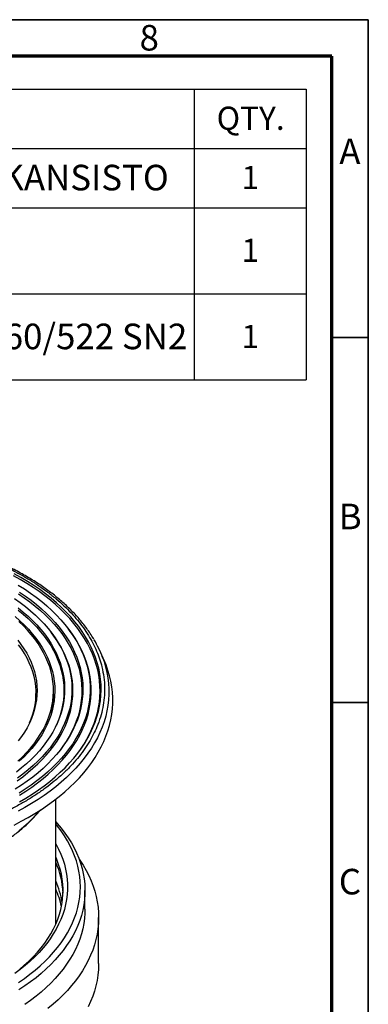
# Model space of a CAD drawing. Units: millimetres. Extents: x 5 to 415, y 5 to 292.
# Drawn here: x 367 to 415, y 157 to 292 of the extents above; entities that cross this region are included whole.
import ezdxf

# ---------------------------------------------------------------- set-up
doc = ezdxf.new("R2010")
doc.units = ezdxf.units.MM
doc.layers.add('BORDER', color=7, linetype='Continuous')
doc.layers.add('TRIM', color=7, linetype='Continuous')
doc.styles.add('SLDTEXTSTYLE0', font='TXT', dxfattribs={"width": 0.605})
doc.styles.add('SLDTEXTSTYLE3', font='TXT', dxfattribs={"width": 0.75})

# ---------------------------------------------------------------- blocks, each defined once
blk = doc.blocks.new('SW_TABLEANNOTATION_0')
at = {"layer": 'BORDER', "color": 0}
for p, q in [((0, 0), (0, -8.13)), ((0, 0), (25.88, 0)), ((25.88, 0), (25.88, -8.13)), ((25.88, 0), (115.88, 0)), ((115.88, 0), (115.88, -8.13)), ((115.88, 0), (131.19, 0)), ((131.19, 0), (131.19, -8.13)), ((0, -8.13), (25.88, -8.13)), ((0, -8.13), (0, -16.25)), ((25.88, -8.13), (115.88, -8.13)), ((25.88, -8.13), (25.88, -16.25)), ((115.88, -8.13), (131.19, -8.13)), ((115.88, -8.13), (115.88, -16.25)), ((131.19, -8.13), (131.19, -16.25)), ((0, -16.25), (0, -28.05)), ((0, -16.25), (25.88, -16.25)), ((25.88, -16.25), (25.88, -28.05)), ((25.88, -16.25), (115.88, -16.25)), ((115.88, -16.25), (115.88, -28.05)), ((115.88, -16.25), (131.19, -16.25)), ((131.19, -16.25), (131.19, -28.05)), ((0, -28.05), (0, -39.84)), ((0, -28.05), (25.88, -28.05)), ((25.88, -28.05), (25.88, -39.84)), ((25.88, -28.05), (115.88, -28.05)), ((115.88, -28.05), (115.88, -39.84)), ((115.88, -28.05), (131.19, -28.05)), ((131.19, -28.05), (131.19, -39.84)), ((0, -39.84), (25.88, -39.84)), ((25.88, -39.84), (115.88, -39.84)), ((115.88, -39.84), (131.19, -39.84))]:
    blk.add_line(p, q, dxfattribs=at)
at = {"layer": 'BORDER', "color": 0, "attachment_point": 1, "style": 'SLDTEXTSTYLE3'}
for s, insert, char_height in [('ITEM NO.', (3.9, -2.42), 3.175), ('PART NAME', (57.87, -2.25), 3.5), ('QTY.', (118.95, -2.42), 3.175), ('1', (11.77, -10.54), 3.17), ('500 TELESKOOPPINEN UMPIKANSISTO', (26.38, -10.38), 3.5), ('1', (122.36, -10.54), 3.17), ('TK-RENGAS 560/500', (26.38, -18.08), 3.5), ('2', (11.77, -20.5), 3.17), ('1', (122.36, -20.5), 3.17), ('PULTATTAVA/HITSATTAVA', (26.38, -22.6), 3.5), ('3', (11.77, -32.3), 3.17), ('PE KIERRESAUMAPUTKI OD560/522 SN2', (26.38, -32.13), 3.5), ('1', (122.36, -32.3), 3.17)]:
    blk.add_mtext(s, dxfattribs=dict(at, insert=insert, char_height=char_height))

msp = doc.modelspace()

# ---------------------------------------------------------------- linework, layer by layer
at = {"color": 7, "linetype": 'Continuous', "lineweight": 25}
for p, q in [((371.6282, 208.0289), (371.4964, 208.199)), ((373.9105, 208.618), (373.7787, 208.7881)), ((378.6924, 204.5849), (378.1776, 205.701)), ((371.6162, 197.0725), (371.8236, 199.0043)), ((371.6125, 197.0387), (371.6152, 197.0636)), ((371.6821, 197.6868), (371.668, 197.2995)), ((372.1953, 168.1547), (372.1953, 185.252)), ((376.1953, 170.2032), (376.1953, 172.7549)), ((378.0703, 162.7523), (378.0703, 169.0805))]:
    msp.add_line(p, q, dxfattribs=at)
at = {"color": 7, "linetype": 'Continuous', "lineweight": 25, "flags": 128}
for points in [[(375.0818, 191.3997), (375.5785, 192.0798), (376.0355, 192.7708), (376.4512, 193.4705), (376.825, 194.178), (377.1566, 194.8926), (377.4454, 195.6132), (377.6912, 196.3392), (377.8937, 197.0696), (378.0527, 197.8036), (378.1679, 198.5403), (378.2393, 199.2789), (378.2666, 200.0184), (378.25, 200.7581), (378.1895, 201.4969), (378.085, 202.2342), (377.9367, 202.9689), (377.7448, 203.7003), (377.5096, 204.4274), (377.2313, 205.1495), (376.9102, 205.8656), (376.5467, 206.5749), (376.1412, 207.2766), (375.6942, 207.9699), (375.2063, 208.6538), (374.678, 209.3277), (374.11, 209.9908), (373.5028, 210.6422), (372.8573, 211.2812), (372.1741, 211.907), (371.4542, 212.5189), (370.6983, 213.1162), (369.9073, 213.6981), (369.0822, 214.264), (368.2239, 214.8133), (367.3334, 215.3452), (366.4119, 215.8591)], [(367.2117, 184.89), (368.1134, 185.4196), (368.983, 185.9668), (369.8195, 186.5308), (370.6221, 187.1112), (371.3896, 187.707), (372.1213, 188.3178), (372.8162, 188.9427), (373.4735, 189.5809), (374.0925, 190.2319), (374.6725, 190.8947), (375.2126, 191.5686), (375.7124, 192.2528), (376.1712, 192.9466), (376.5885, 193.649), (376.9638, 194.3592), (377.2966, 195.0765), (377.5866, 195.8), (377.8333, 196.5288), (378.0366, 197.262), (378.1962, 197.9988), (378.3119, 198.7384), (378.3835, 199.4798), (378.411, 200.2222), (378.3943, 200.9647), (378.3335, 201.7065), (378.2286, 202.4465), (378.0798, 203.1841), (377.8872, 203.9183), (377.651, 204.6483), (377.3716, 205.3731), (377.0493, 206.092), (376.6843, 206.8041), (376.2773, 207.5085), (375.8286, 208.2044), (375.3388, 208.891), (374.8085, 209.5675), (374.2382, 210.2331), (373.6287, 210.8871), (372.9807, 211.5285), (372.2949, 212.1567), (371.5722, 212.771), (370.8133, 213.3706), (370.0193, 213.9548), (369.191, 214.5229), (368.3294, 215.0743), (367.4355, 215.6083), (366.5104, 216.1242)], [(367.0664, 214.5856), (367.9191, 214.0469), (368.7384, 213.4912), (369.5234, 212.9193), (370.2731, 212.3318), (370.9866, 211.7294), (371.6629, 211.1129), (372.3013, 210.4831), (372.901, 209.8408), (373.4612, 209.1866), (373.9813, 208.5215), (374.4606, 207.8463), (374.8984, 207.1618), (375.2943, 206.4688), (375.6478, 205.7682), (375.9584, 205.0608), (376.2258, 204.3476), (376.4496, 203.6294), (376.6295, 202.9071), (376.7654, 202.1816), (376.857, 201.4539), (376.9042, 200.7246), (376.9071, 199.9949), (376.8655, 199.2656), (376.7796, 198.5376), (376.6493, 197.8117), (376.475, 197.089), (376.2568, 196.3702), (375.995, 195.6564), (375.6899, 194.9482), (375.3419, 194.2467), (374.9514, 193.5527), (374.5188, 192.867), (374.0449, 192.1905), (373.53, 191.5241), (372.9749, 190.8685), (372.3802, 190.2246), (371.7467, 189.5932), (371.0751, 188.9749), (370.3663, 188.3707), (369.6212, 187.7813), (368.8407, 187.2073), (368.0257, 186.6495), (367.1772, 186.1086)], [(367.2355, 213.6215), (368.042, 213.0709), (368.814, 212.5041), (369.5505, 211.9218), (370.2504, 211.3246), (370.9129, 210.7134), (371.5372, 210.0889), (372.1225, 209.4519), (372.668, 208.8033), (373.173, 208.1438), (373.6369, 207.4743), (374.0591, 206.7957), (374.439, 206.1089), (374.7762, 205.4146), (375.0702, 204.7139), (375.3207, 204.0075), (375.5273, 203.2964), (375.6898, 202.5815), (375.808, 201.8637), (375.8817, 201.1439), (375.9108, 200.4231), (375.8953, 199.7021), (375.8352, 198.9819), (375.7306, 198.2634), (375.5816, 197.5475), (375.3884, 196.8352), (375.1512, 196.1272), (374.8704, 195.4247), (374.5464, 194.7283), (374.1794, 194.0391), (373.77, 193.3579), (373.3188, 192.6856), (372.8263, 192.023), (372.293, 191.371), (371.7198, 190.7304), (371.1073, 190.102), (370.4564, 189.4866), (369.7677, 188.8851), (369.0423, 188.2981), (368.2811, 187.7265), (367.485, 187.1709), (366.655, 186.6321)], [(367.0767, 213.3954), (367.8839, 212.8468), (368.6566, 212.2819), (369.3937, 211.7014), (370.0943, 211.106), (370.7576, 210.4966), (371.3827, 209.8738), (371.9687, 209.2385), (372.515, 208.5915), (373.0208, 207.9336), (373.4855, 207.2656), (373.9084, 206.5886), (374.2891, 205.9031), (374.6271, 205.2103), (374.9218, 204.5109), (375.173, 203.8059), (375.3804, 203.0962), (375.5435, 202.3826), (375.6624, 201.6661), (375.7367, 200.9476), (375.7664, 200.228), (375.7514, 199.5083), (375.6919, 198.7894), (375.5877, 198.0721), (375.4392, 197.3575), (375.2465, 196.6463), (375.0097, 195.9397), (374.7294, 195.2383), (374.4056, 194.5432), (374.039, 193.8553), (373.63, 193.1753), (373.1791, 192.5043), (372.7995, 191.9888)], [(366.5576, 212.7481), (367.3229, 212.203), (368.0534, 211.6422), (368.7481, 211.0665), (369.4061, 210.4766), (370.0266, 209.8733), (370.6088, 209.2574), (371.1518, 208.6297), (371.655, 207.9911), (372.1177, 207.3423), (372.5392, 206.6842), (372.9191, 206.0177), (373.2569, 205.3437), (373.552, 204.6631), (373.8041, 203.9767), (374.0129, 203.2855), (374.178, 202.5904), (374.2993, 201.8923), (374.3767, 201.1921), (374.4099, 200.4907), (374.399, 199.7891), (374.344, 199.0882), (374.2449, 198.3889), (374.1019, 197.6922), (373.9152, 196.9989), (373.685, 196.31), (373.4116, 195.6263), (373.0954, 194.9488), (372.7368, 194.2785), (372.3362, 193.616), (371.8943, 192.9624), (371.4115, 192.3185), (370.8886, 191.6852), (370.3261, 191.0632), (369.7249, 190.4534), (369.0858, 189.8566), (368.4095, 189.2737), (367.697, 188.7052), (366.9493, 188.1521)], [(367.0499, 211.4563), (367.7414, 210.8952), (368.3967, 210.3198), (369.0149, 209.7309), (369.5953, 209.1292), (370.137, 208.5157), (370.6392, 207.8911), (371.1014, 207.2563), (371.5229, 206.6121), (371.9031, 205.9593), (372.2415, 205.299), (372.5376, 204.632), (372.7911, 203.9591), (373.0016, 203.2813), (373.1688, 202.5994), (373.2926, 201.9145), (373.3727, 201.2275), (373.4089, 200.5392), (373.4014, 199.8505), (373.3501, 199.1626), (373.255, 198.4761), (373.1163, 197.7922), (372.9341, 197.1116), (372.7088, 196.4354), (372.4406, 195.7644), (372.1299, 195.0996), (371.7771, 194.4418), (371.3827, 193.7919), (370.9471, 193.1508), (370.4711, 192.5194), (369.9552, 191.8985), (369.4002, 191.289), (368.8067, 190.6916), (368.1757, 190.1072), (367.5078, 189.5367), (366.8041, 188.9806)], [(367.0556, 211.1591), (367.7451, 210.5946), (368.3979, 210.0158), (369.0133, 209.4234), (369.5903, 208.8183), (370.1282, 208.2013), (370.6263, 207.5732), (371.0838, 206.935), (371.5001, 206.2874), (371.8747, 205.6314), (372.2071, 204.9679), (372.4968, 204.2977), (372.7433, 203.6218), (372.9465, 202.9411), (373.1059, 202.2565), (373.2214, 201.569), (373.2928, 200.8795), (373.32, 200.189), (373.303, 199.4983), (373.2418, 198.8085), (373.1365, 198.1204), (372.9873, 197.4351), (372.7942, 196.7534), (372.5577, 196.0763), (372.278, 195.4047), (372.2736, 195.395)], [(366.6262, 210.261), (367.2701, 209.6956), (367.8767, 209.1166), (368.4452, 208.5248), (368.9746, 207.9211), (369.4642, 207.3063), (369.9134, 206.6813), (370.3216, 206.047), (370.688, 205.4043), (371.0123, 204.754), (371.2939, 204.0972), (371.5325, 203.4347), (371.7278, 202.7675), (371.8793, 202.0965), (371.987, 201.4227), (372.0507, 200.747), (372.0702, 200.0705), (372.0457, 199.3939), (371.977, 198.7184), (371.8643, 198.0449), (371.7077, 197.3743), (371.5075, 196.7076), (371.264, 196.0457), (370.9775, 195.3896), (370.6484, 194.7401), (370.2771, 194.0983), (369.8643, 193.465), (369.4104, 192.8411), (368.9162, 192.2275), (368.3823, 191.6251), (367.8095, 191.0348), (367.1986, 190.4573)], [(367.017, 190.4941), (367.6247, 191.0668), (368.1948, 191.6523), (368.7263, 192.2497), (369.2185, 192.8583), (369.6708, 193.4771), (370.0824, 194.1053), (370.4528, 194.742), (370.7815, 195.3862), (371.068, 196.0372), (371.3119, 196.6939), (371.5129, 197.3554), (371.6706, 198.0208), (371.7849, 198.6892), (371.8556, 199.3596), (371.8825, 200.0311), (371.8657, 200.7026), (371.8052, 201.3733), (371.701, 202.0423), (371.5534, 202.7085), (371.3624, 203.371), (371.1285, 204.0289), (370.8518, 204.6813), (370.5329, 205.3272), (370.1721, 205.9657), (369.77, 206.5959), (369.3271, 207.217), (368.8441, 207.828), (368.3216, 208.4281), (367.7605, 209.0164), (367.1614, 209.5922)], [(366.924, 187.7982), (367.6769, 188.3477), (368.395, 188.9125), (369.0773, 189.4919), (369.723, 190.0851), (370.3311, 190.6914), (370.9009, 191.31), (371.4316, 191.9401), (371.9226, 192.5808), (372.3732, 193.2313), (372.7829, 193.8908), (373.151, 194.5584), (373.4771, 195.2332), (373.7608, 195.9144), (374.0018, 196.6011), (374.1996, 197.2923), (374.3541, 197.9872), (374.465, 198.6849), (374.5322, 199.3844), (374.5556, 200.0849), (374.5352, 200.7854), (374.471, 201.485), (374.3631, 202.1828), (374.2116, 202.8779), (374.0168, 203.5695), (373.7788, 204.2565), (373.4981, 204.9381), (373.1748, 205.6134), (372.8096, 206.2815), (372.4028, 206.9415), (371.955, 207.5927), (371.6282, 208.0289)], [(367.2502, 185.8276), (368.1052, 186.3713), (368.9265, 186.9321), (369.7131, 187.5092), (370.464, 188.1019), (371.1782, 188.7096), (371.855, 189.3314), (372.4934, 189.9665), (373.0926, 190.6143), (373.6519, 191.2738), (374.1707, 191.9443), (374.6482, 192.625), (375.0839, 193.3149), (375.4773, 194.0132), (375.8278, 194.7192), (376.135, 195.4318), (376.3985, 196.1502), (376.618, 196.8735), (376.7933, 197.6008), (376.9241, 198.3313), (377.0102, 199.0639), (377.0516, 199.7979), (377.0482, 200.5322), (377, 201.2661), (376.907, 201.9984), (376.7694, 202.7285), (376.5874, 203.4553), (376.3611, 204.1779), (376.0909, 204.8955), (375.777, 205.6071), (375.42, 206.3119), (375.0201, 207.009), (374.578, 207.6976), (374.0942, 208.3767), (373.9105, 208.618)], [(366.9827, 207.0612), (367.4339, 206.4678), (367.8445, 205.8648), (368.214, 205.2528), (368.5417, 204.6331), (368.8271, 204.0064), (369.0699, 203.3737), (369.2696, 202.736), (369.4259, 202.0943), (369.5387, 201.4496), (369.6076, 200.8028), (369.6327, 200.155), (369.6139, 199.5071), (369.5511, 198.8601), (369.4446, 198.215), (369.2944, 197.5728), (369.1008, 196.9345), (368.8642, 196.3011), (368.5847, 195.6735), (368.263, 195.0526), (367.8994, 194.4396), (367.4946, 193.8352), (367.0491, 193.2404)], [(368.5996, 195.7045), (368.8258, 196.2517), (369.046, 196.8871), (369.2228, 197.5269), (369.3559, 198.1703), (369.4451, 198.8163), (369.4903, 199.4637), (369.4913, 200.1117), (369.4482, 200.7592), (369.3611, 201.4052), (369.23, 202.0487), (369.0553, 202.6888), (368.837, 203.3244), (368.5757, 203.9545), (368.2717, 204.5783), (367.9254, 205.1946), (367.5375, 205.8027), (367.1084, 206.4014)], [(366.5033, 181.7285), (367.4813, 182.2338), (368.4293, 182.7577), (369.3462, 183.2998), (370.2312, 183.8593), (371.083, 184.4357), (371.9009, 185.0282), (372.6838, 185.6363), (373.4308, 186.2593), (374.1412, 186.8963), (374.8142, 187.5468), (375.4489, 188.21), (376.0446, 188.8851), (376.6007, 189.5713), (377.1166, 190.268), (377.5916, 190.9743), (378.0253, 191.6894), (378.4171, 192.4125), (378.7666, 193.1428), (379.0734, 193.8794), (379.3372, 194.6216), (379.5577, 195.3685), (379.7345, 196.1193), (379.8676, 196.873), (379.9567, 197.6289), (380.0018, 198.3861), (380.0028, 199.1438), (379.9597, 199.901), (379.8726, 200.657), (379.7415, 201.4109), (379.5666, 202.1618), (379.3482, 202.9088), (379.0863, 203.6513), (378.7815, 204.3882), (378.6924, 204.5849)], [(378.609, 204.6668), (378.8084, 204.0972), (379.0278, 203.3566), (379.2038, 202.6121), (379.3361, 201.8647), (379.4246, 201.1151), (379.4692, 200.3642), (379.4699, 199.6129), (379.4266, 198.8619), (379.3394, 198.1123), (379.2083, 197.3648), (379.0337, 196.6202), (378.8155, 195.8795), (378.5542, 195.1435), (378.2499, 194.413), (377.9031, 193.6888), (377.5141, 192.9718), (377.0834, 192.2628), (376.6114, 191.5626), (376.0988, 190.872), (375.546, 190.1918), (374.9538, 189.5228), (374.3227, 188.8657), (373.6536, 188.2212), (372.9471, 187.5902), (372.2042, 186.9733), (371.4255, 186.3713), (370.6121, 185.7848), (369.7649, 185.2144), (368.8847, 184.6609), (367.9727, 184.1249), (367.0298, 183.607)], [(367.143, 180.945), (367.8222, 181.5113), (368.4646, 182.0917), (369.0694, 182.6853), (369.6358, 183.2915), (369.9953, 183.7064)], [(372.1953, 182.1702), (372.4096, 181.9293), (372.9508, 181.2825), (373.4522, 180.6252), (373.9131, 179.958), (374.3329, 179.2818), (374.7111, 178.5975), (375.0473, 177.906), (375.3409, 177.208), (375.5918, 176.5045), (375.7994, 175.7963), (375.9636, 175.0843), (376.0842, 174.3694), (376.161, 173.6525), (376.1939, 172.9345), (376.183, 172.2162), (376.1281, 171.4987), (376.0294, 170.7827), (375.8869, 170.0691), (375.701, 169.3589), (375.4717, 168.6529), (375.1995, 167.9521), (374.8845, 167.2572), (374.5273, 166.5692), (374.1282, 165.8888), (373.6878, 165.2171), (373.2066, 164.5547), (372.6852, 163.9025), (372.1242, 163.2614), (371.5244, 162.6321), (370.8865, 162.0154), (370.2113, 161.4121), (369.4997, 160.8229), (368.7525, 160.2486), (367.9706, 159.6899), (367.155, 159.1474)], [(367.1131, 160.1755), (367.9058, 160.723), (368.6641, 161.2865), (369.387, 161.8653), (370.0737, 162.4586), (370.7233, 163.0657), (371.335, 163.6857), (371.9079, 164.318), (372.4413, 164.9617), (372.9346, 165.6159), (373.3872, 166.2799), (373.7984, 166.9529), (374.1678, 167.6338), (374.4948, 168.3219), (374.779, 169.0164), (375.0202, 169.7162), (375.2179, 170.4206), (375.3719, 171.1286), (375.4821, 171.8393), (375.5483, 172.5518), (375.5703, 173.2652), (375.5483, 173.9787), (375.4821, 174.6912), (375.3719, 175.4019), (375.2179, 176.1099), (375.0202, 176.8143), (374.779, 177.5141), (374.4948, 178.2085), (374.1678, 178.8967), (373.7984, 179.5776), (373.3872, 180.2505), (372.9346, 180.9145), (372.4413, 181.5688), (372.1953, 181.873)], [(372.1953, 179.1582), (372.2482, 179.0639), (372.5942, 178.4), (372.8979, 177.7293), (373.159, 177.0527), (373.3771, 176.371), (373.552, 175.6851), (373.6833, 174.996), (373.771, 174.3046), (373.8148, 173.6119), (373.8148, 172.9186), (373.771, 172.2258), (373.6833, 171.5344), (373.552, 170.8454), (373.3771, 170.1595), (373.159, 169.4778), (372.8979, 168.8011), (372.5942, 168.1304), (372.2482, 167.4666), (371.8605, 166.8105), (371.4315, 166.163), (370.9618, 165.525), (370.4521, 164.8973), (369.903, 164.2807), (369.3153, 163.6762), (368.6897, 163.0844), (368.0271, 162.5063), (367.3284, 161.9425), (366.5945, 161.3938)], [(367.2102, 161.9514), (367.8837, 162.5191), (368.5205, 163.1007), (369.1196, 163.6955), (369.6803, 164.3027), (370.2017, 164.9215), (370.6831, 165.5509), (371.1239, 166.1902), (371.5235, 166.8384), (371.8813, 167.4947), (372.1969, 168.1582), (372.4698, 168.828), (372.6996, 169.5032), (372.8861, 170.1828), (373.0289, 170.8659), (373.1279, 171.5516), (373.1829, 172.2389), (373.1939, 172.9269), (373.1609, 173.6147), (373.0839, 174.3013), (372.9629, 174.9859), (372.7983, 175.6673), (372.5901, 176.3448), (372.3387, 177.0174), (372.1953, 177.3551)], [(375.3931, 177.0716), (375.5123, 176.8982), (375.9568, 176.2085), (376.36, 175.5105), (376.7215, 174.8049), (377.0408, 174.0926), (377.3176, 173.3743), (377.5515, 172.651), (377.7422, 171.9235), (377.8896, 171.1926), (377.9934, 170.4592), (378.0536, 169.7242), (378.07, 168.9885), (378.0426, 168.2528), (377.9715, 167.5182), (377.8568, 166.7854), (377.6986, 166.0552), (377.497, 165.3287), (377.2524, 164.6066), (376.965, 163.8897), (376.6351, 163.179), (376.2631, 162.4752), (375.8495, 161.7792), (375.3948, 161.0918), (374.8995, 160.4138), (374.3641, 159.7461), (373.7893, 159.0893), (373.1759, 158.4443), (372.5244, 157.8119), (371.8357, 157.1927), (371.1106, 156.5876)], [(376.1953, 170.2032), (376.183, 169.6645), (376.1281, 168.947), (376.0294, 168.231), (375.8869, 167.5174), (375.701, 166.8072), (375.4717, 166.1012), (375.1995, 165.4004), (374.8845, 164.7055), (374.5273, 164.0175), (374.1282, 163.3371), (373.6878, 162.6654), (373.2066, 162.003), (372.6852, 161.3508), (372.1242, 160.7097), (371.5244, 160.0804), (370.8865, 159.4637), (370.2113, 158.8604), (369.4997, 158.2712), (368.7525, 157.6969), (367.9706, 157.1382)], [(378.0703, 162.7523), (378.07, 162.6603), (378.0426, 161.9247), (377.9715, 161.19), (377.8568, 160.4572), (377.6986, 159.727), (377.497, 159.0005), (377.2524, 158.2784), (376.965, 157.5615), (376.6351, 156.8508)]]:
    msp.add_lwpolyline(points, dxfattribs=at)
at = {"color": 7, "linetype": 'Continuous', "lineweight": 25}
for centre, radius, start, end in [((363.9567, 199.1587), 15.6534, 20.602313, 30.45226), ((361.5514, 198.36), 10.4069, 1.16462, 7.29907), ((361.8209, 171.9722), 11.3765, 2.143522, 24.22776), ((361.4967, 169.3187), 11.7139, 8.854697, 24.030974), ((361.3988, 168.1596), 11.8181, 11.721177, 23.99866)]:
    msp.add_arc(centre, radius, start, end, dxfattribs=at)
for points, knots in [([(349.8154, 221.6099), (350.4454, 221.5167), (351.7107, 221.3296), (353.5918, 220.9743), (355.4701, 220.5599), (357.3397, 220.0785), (359.1912, 219.5307), (361.0111, 218.9167), (362.7203, 218.2633), (364.3093, 217.5832), (365.7865, 216.8821), (367.2079, 216.135), (368.5734, 215.3401), (369.8714, 214.503), (371.0995, 213.6237), (372.2495, 212.7076), (373.3177, 211.7565), (374.2995, 210.7749), (375.1903, 209.7671), (375.9886, 208.7359), (376.69, 207.688), (377.2957, 206.6245), (377.8023, 205.5539), (378.2126, 204.4757), (378.559, 203.2821), (378.8055, 201.973), (378.9115, 200.5573), (378.8607, 199.1659), (378.6625, 197.8059), (378.3268, 196.4834), (377.8806, 195.2507), (377.3464, 194.099), (376.7365, 193.0123), (376.0172, 191.9282), (375.1838, 190.8489), (374.2347, 189.7801), (373.171, 188.7294), (372.0393, 187.7427), (370.8612, 186.8254), (369.6467, 185.9727), (368.3525, 185.1521), (366.9755, 184.3638), (365.5255, 183.6145), (364.0024, 182.9055), (362.4154, 182.2416), (360.7679, 181.625), (359.0676, 181.0582), (357.3217, 180.544), (355.5355, 180.0831), (353.7202, 179.6782), (351.878, 179.3285), (350.0236, 179.0361), (348.1558, 178.7992), (346.0883, 178.5992), (343.8205, 178.4569), (341.3683, 178.3958), (338.9579, 178.4248), (336.6025, 178.5405), (334.3098, 178.7298), (332.8158, 178.9214), (332.0752, 179.0164)], [0, 0, 0, 0, 0.016365254, 0.032871656, 0.049785065, 0.066957632, 0.084373708, 0.102128385, 0.119990255, 0.135944302, 0.151898895, 0.168105012, 0.184311686, 0.200690319, 0.217069513, 0.233535787, 0.250002626, 0.2664689, 0.282935738, 0.299314371, 0.315693566, 0.331899683, 0.348106357, 0.364060403, 0.380014996, 0.400851476, 0.42143561, 0.44175662, 0.46149073, 0.480908209, 0.5, 0.516365118, 0.532871656, 0.549785065, 0.566957632, 0.584373708, 0.602128385, 0.619990255, 0.635944302, 0.651898895, 0.668105012, 0.684311686, 0.700690319, 0.717069513, 0.733535787, 0.750002626, 0.7664689, 0.782935738, 0.799314371, 0.815693566, 0.831899684, 0.848106357, 0.864060403, 0.880014996, 0.900851476, 0.92143561, 0.94175662, 0.96149073, 0.980908333, 1, 1, 1, 1]), ([(377.429, 207.1235), (377.3743, 207.2194), (377.1826, 207.5553), (376.8108, 208.1226), (376.3142, 208.8253), (375.7919, 209.4949), (375.2528, 210.1319), (374.7015, 210.7359), (374.1191, 211.3297), (373.5064, 211.9125), (372.8638, 212.4839), (372.1919, 213.0433), (371.4916, 213.5902), (370.7633, 214.1241), (370.0079, 214.6446), (369.2261, 215.1513), (368.4186, 215.6435), (367.5863, 216.1211), (366.7298, 216.5834), (365.85, 217.0302), (364.9477, 217.461), (364.0239, 217.8755), (363.0793, 218.2733), (362.1149, 218.6541), (361.1316, 219.0176), (360.1303, 219.3635), (359.112, 219.6914), (358.0777, 220.0011), (357.0285, 220.2922), (355.9654, 220.5647), (354.8895, 220.8182), (353.8022, 221.0525), (352.7046, 221.2674), (351.5982, 221.4627), (350.4847, 221.6383), (349.3661, 221.794), (348.2454, 221.9296), (347.1269, 222.0449), (346.0188, 222.1398), (344.9407, 222.2138), (343.9466, 222.2658), (343.0821, 222.2987), (342.2814, 222.3195), (341.5868, 222.33), (341.1262, 222.3311), (340.9453, 222.3315)], [0, 0, 0, 0, 0.01073991, 0.03762881, 0.06463312, 0.09174215, 0.11611953, 0.14051212, 0.16491561, 0.1893276, 0.21374593, 0.23816862, 0.2625939, 0.28702023, 0.31144624, 0.33587075, 0.3602924, 0.38471035, 0.40912385, 0.43353223, 0.45793483, 0.48233104, 0.50672019, 0.5311016, 0.55547447, 0.57983788, 0.6041907, 0.62853153, 0.65285856, 0.67716947, 0.70146112, 0.72572925, 0.74996791, 0.77416851, 0.7983182, 0.82239689, 0.8463713, 0.87018195, 0.89371113, 0.91668869, 0.93832803, 0.95637526, 0.97108149, 0.98864481, 1, 1, 1, 1]), ([(311.7786, 183.7998), (311.7986, 183.7744), (311.9668, 183.5608), (312.3137, 183.1675), (312.8207, 182.6213), (313.3615, 182.0863), (313.9316, 181.562), (314.5314, 181.0491), (315.1598, 180.5482), (315.8163, 180.0598), (316.5, 179.5845), (317.2103, 179.1227), (317.9463, 178.6749), (318.7073, 178.2416), (319.4922, 177.8234), (320.3003, 177.4205), (321.1307, 177.0334), (321.9823, 176.6626), (322.8544, 176.3084), (323.7457, 175.9713), (324.6554, 175.6515), (325.5823, 175.3494), (326.5253, 175.0653), (327.4834, 174.7995), (328.4552, 174.5524), (329.4396, 174.3241), (330.435, 174.115), (331.4401, 173.9251), (332.453, 173.7549), (333.4715, 173.6043), (334.4926, 173.4737), (335.5116, 173.3632), (336.5196, 173.2732), (337.4933, 173.2041), (338.374, 173.157), (339.1432, 173.1274), (339.9795, 173.1057), (340.9481, 173.0959), (341.8539, 173.1051), (342.6435, 173.1244), (343.3249, 173.1487), (344.1373, 173.1892), (344.9902, 173.2447), (345.8823, 173.3171), (346.8003, 173.4071), (347.7364, 173.5153), (348.6844, 173.642), (349.6394, 173.7875), (350.5975, 173.9519), (351.5556, 174.1353), (352.5107, 174.3376), (353.4605, 174.5587), (354.4029, 174.7986), (355.3358, 175.057), (356.2576, 175.3337), (357.1665, 175.6284), (358.0612, 175.941), (358.9401, 176.271), (359.802, 176.6182), (360.6455, 176.9822), (361.4695, 177.3626), (362.2729, 177.7591), (363.0546, 178.1712), (363.8136, 178.5985), (364.5489, 179.0406), (365.2596, 179.497), (365.9448, 179.9673), (366.6038, 180.4511), (367.2357, 180.9478), (367.8397, 181.457), (368.415, 181.9783), (368.9617, 182.511), (369.4762, 183.0554), (369.8585, 183.4846), (370.0584, 183.7352), (370.1081, 183.7975)], [0, 0, 0, 0, 0.00197543, 0.01661915, 0.03126539, 0.04591341, 0.06056252, 0.07521213, 0.08986166, 0.10451063, 0.11915858, 0.1338051, 0.14844971, 0.16309208, 0.17773186, 0.19236872, 0.20700226, 0.22163206, 0.23625763, 0.25087836, 0.26549352, 0.28010218, 0.29470317, 0.30929494, 0.32387544, 0.33844187, 0.3529903, 0.36751507, 0.38200764, 0.39645456, 0.41083325, 0.42510266, 0.43917937, 0.45286418, 0.46553273, 0.47562932, 0.48463656, 0.50003582, 0.5155483, 0.52196965, 0.53261278, 0.54368407, 0.55557281, 0.56798731, 0.58080929, 0.59394447, 0.60732586, 0.62090388, 0.63464122, 0.64850921, 0.66248547, 0.67655227, 0.69069537, 0.70490321, 0.71916631, 0.73347682, 0.74782821, 0.76221505, 0.77663274, 0.79107746, 0.805546, 0.8200357, 0.83454437, 0.84907026, 0.86361198, 0.87816854, 0.89273926, 0.90732372, 0.92192185, 0.93653394, 0.95116061, 0.9658028, 0.98046181, 0.99513931, 1, 1, 1, 1])]:
    msp.add_open_spline(points, degree=3, knots=knots, dxfattribs=at)
at = {"layer": 'BORDER', "linetype": 'Continuous', "lineweight": 35}
for p, q in [((415, 292), (5, 292)), ((415, 5), (415, 292)), ((415, 248.5), (410, 248.5)), ((410, 198.5), (415, 198.5))]:
    msp.add_line(p, q, dxfattribs=at)
at = {"layer": 'BORDER', "linetype": 'Continuous', "lineweight": 70}
for p, q in [((410, 287), (10, 287)), ((410, 10), (410, 287))]:
    msp.add_line(p, q, dxfattribs=at)
at = {"layer": 'TRIM'}
for p, q in [((410, 292), (415, 292)), ((415, 292), (415, 287))]:
    msp.add_line(p, q, dxfattribs=at)

# ---------------------------------------------------------------- block references
at = {"layer": 'BORDER'}
msp.add_blockref('SW_TABLEANNOTATION_0', (275.2799, 282.5098), dxfattribs=at)

# ---------------------------------------------------------------- texts
at = {"layer": 'BORDER', "color": 7, "char_height": 3.5, "attachment_point": 2, "style": 'SLDTEXTSTYLE0'}
for s, insert in [('8', (385.0009, 291.2782)), ('A', (412.4812, 275.7252)), ('B', (412.5197, 225.7252)), ('C', (412.4866, 175.7252))]:
    msp.add_mtext(s, dxfattribs=dict(at, insert=insert))

doc.saveas('drawing.dxf')
